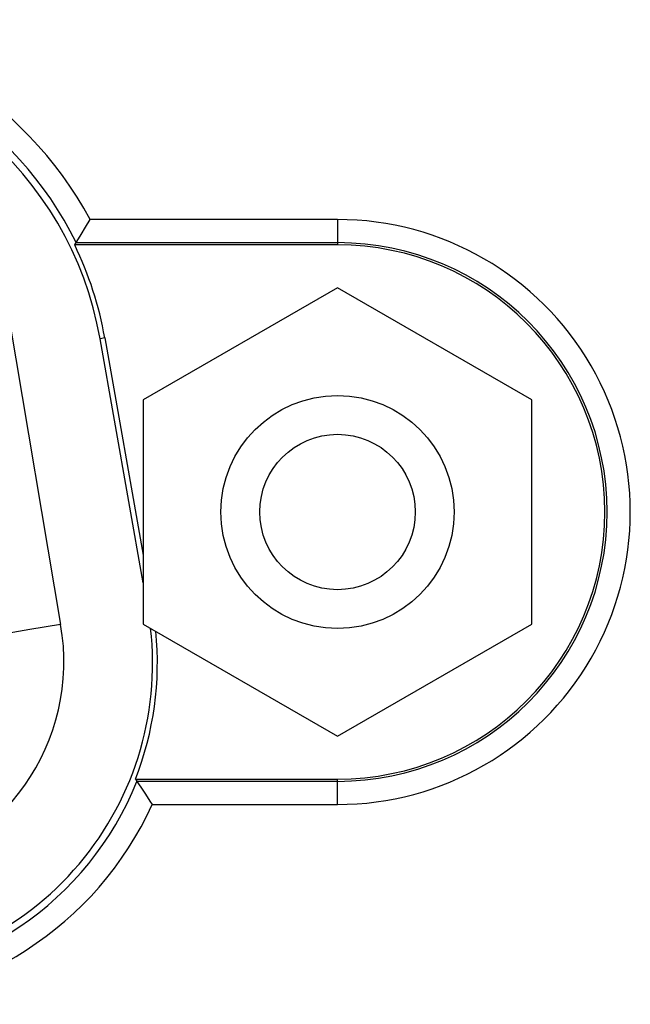
# Model space of a CAD drawing. Extents: x 15 to 813, y 12 to 581.
# Drawn here: x 246 to 250, y 276 to 283 of the extents above; entities that cross this region are included whole.
import ezdxf

# ---------------------------------------------------------------- set-up
doc = ezdxf.new("R2010")
doc.units = 0
doc.header["$LTSCALE"] = 46.255
for name, color, linetype in [('35-8ZZ02H062DXF_CONTINUOUS_LINE', 7, 'CONTINUOUS'), ('85-005AG-G40DXF_CONTINUOUS_LINE', 7, 'CONTINUOUS'), ('8ZV-IO-COVERDXF_CONTINUOUS_LINE', 7, 'CONTINUOUS'), ('DL1012-18S15DXF_CONTINUOUS_LINE', 7, 'CONTINUOUS')]:
    doc.layers.add(name, color=color, linetype=linetype)

msp = doc.modelspace()

# ---------------------------------------------------------------- linework, layer by layer
at = {"layer": '35-8ZZ02H062DXF_CONTINUOUS_LINE', "color": 7, "linetype": 'Continuous'}
for p, q in [((248.4824, 281.2291), (246.892, 281.2291)), ((247.2906, 277.4637), (248.4824, 277.4637))]:
    msp.add_line(p, q, dxfattribs=at)
for centre, radius, start, end in [((244.7395, 280.0714), 2.4441, 28.27309, 90), ((248.4824, 279.3464), 1.8827, 269.99997, 90.00003), ((245.2931, 278.3714), 2.1941, 270, 335.56226)]:
    msp.add_arc(centre, radius, start, end, dxfattribs=at)
at = {"layer": '85-005AG-G40DXF_CONTINUOUS_LINE', "color": 7, "linetype": 'Continuous'}
for p, q in [((248.4824, 280.7898), (247.2324, 280.0681)), ((249.7324, 280.0681), (248.4824, 280.7898)), ((247.2324, 280.0681), (247.2324, 278.6247)), ((249.7324, 278.6247), (249.7324, 280.0681)), ((247.2324, 278.6247), (248.4824, 277.903)), ((248.4824, 277.903), (249.7324, 278.6247))]:
    msp.add_line(p, q, dxfattribs=at)
for radius in [0.75, 0.5]:
    msp.add_circle((248.4824, 279.3464), radius, dxfattribs=at)
at = {"layer": '8ZV-IO-COVERDXF_CONTINUOUS_LINE', "color": 7, "linetype": 'Continuous'}
for p, q in [((246.862, 281.1792), (246.892, 281.2291)), ((246.8342, 281.1336), (246.862, 281.1792)), ((246.8052, 281.0868), (246.8342, 281.1336)), ((246.792, 281.0657), (246.8052, 281.0868)), ((248.4824, 281.0657), (246.792, 281.0657)), ((246.9855, 280.4674), (247.2324, 279.0677)), ((247.2324, 278.8909), (246.9553, 280.4621)), ((247.1825, 277.6271), (247.2028, 277.5971)), ((247.1825, 277.6271), (248.4824, 277.6271)), ((247.2028, 277.5971), (247.2226, 277.5676)), ((247.2226, 277.5676), (247.2481, 277.5291))]:
    msp.add_line(p, q, dxfattribs=at)
at = {"layer": '8ZV-IO-COVERDXF_CONTINUOUS_LINE', "color": 9, "linetype": 'Continuous'}
for p, q in [((248.4824, 281.2291), (248.4824, 281.0657)), ((246.8011, 281.0802), (248.4824, 281.0802)), ((246.9855, 280.4674), (246.9553, 280.4621)), ((248.4824, 277.4637), (248.4824, 277.6271)), ((248.4824, 277.6126), (247.1923, 277.6126))]:
    msp.add_line(p, q, dxfattribs=at)
at = {"layer": '8ZV-IO-COVERDXF_CONTINUOUS_LINE', "color": 7, "linetype": 'Continuous'}
msp.add_lwpolyline([(247.2481, 277.5291), (247.2763, 277.4858), (247.2906, 277.4637)], dxfattribs=at)
at = {"layer": '8ZV-IO-COVERDXF_CONTINUOUS_LINE', "color": 9, "linetype": 'Continuous'}
for centre, radius, start, end in [((244.7395, 280.0714), 2.2952, 26.07415, 90), ((248.4824, 279.3464), 1.7338, 270, 90), ((245.2931, 278.3714), 2.0452, 270, 338.22117)]:
    msp.add_arc(centre, radius, start, end, dxfattribs=at)
at = {"layer": '8ZV-IO-COVERDXF_CONTINUOUS_LINE', "color": 7, "linetype": 'Continuous'}
for centre, radius, start, end in [((244.7395, 280.0714), 2.25, 10, 90), ((244.7395, 280.0714), 2.2807, 10, 25.84672), ((248.4824, 279.3464), 1.7193, 270, 90), ((245.2931, 278.3714), 2, 270, 6.52807), ((245.2931, 278.3714), 2.0307, 338.49845, 5.86767)]:
    msp.add_arc(centre, radius, start, end, dxfattribs=at)
at = {"layer": 'DL1012-18S15DXF_CONTINUOUS_LINE', "color": 9, "linetype": 'Continuous'}
msp.add_line((246.3727, 280.5754), (246.7017, 278.6228), dxfattribs=at)
at = {"layer": 'DL1012-18S15DXF_CONTINUOUS_LINE', "color": 6, "linetype": 'Continuous'}
for p, q in [((246.5045, 278.5891), (246.3209, 278.5574)), ((246.7017, 278.6228), (246.5045, 278.5891))]:
    msp.add_line(p, q, dxfattribs=at)
at = {"layer": 'DL1012-18S15DXF_CONTINUOUS_LINE', "color": 9, "linetype": 'Continuous'}
msp.add_arc((245.3375, 278.3839), 1.385, 279.93637, 9.932, dxfattribs=at)

doc.saveas('drawing.dxf')
